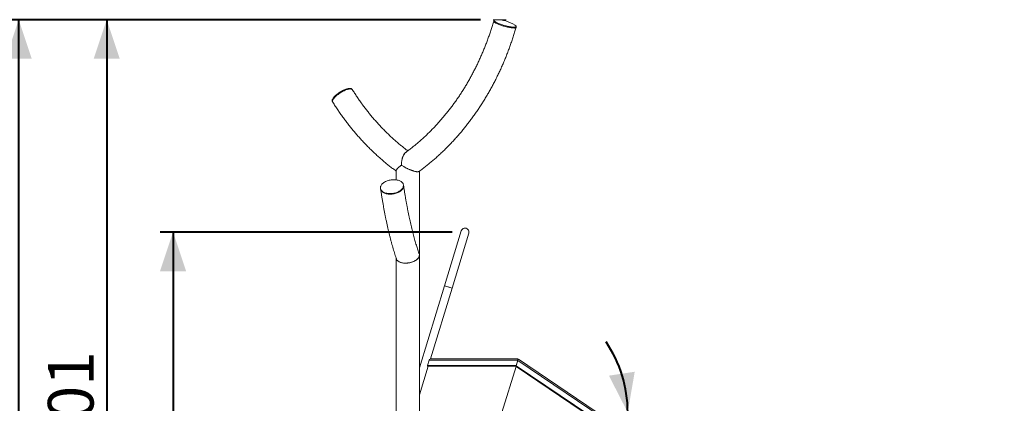
# Model space of a CAD drawing. Units: millimetres. Extents: x 0 to 42, y 0 to 29.8.
# Drawn here: x 7.4 to 14.9, y 10.7 to 13.6 of the extents above; entities that cross this region are included whole.
import ezdxf

# ---------------------------------------------------------------- set-up
doc = ezdxf.new("R2010")
doc.units = ezdxf.units.MM
doc.layers.add('LE_NORM', color=179, linetype='Continuous', lineweight=40)
doc.styles.add('SLDTEXTSTYLE0', font='TXT', dxfattribs={"width": 0.605})
doc.dimstyles.new('SLDDIMSTYLE0', dxfattribs={"dimtxt": 0.35, "dimasz": 0.3, "dimexe": 0, "dimexo": 0.0625, "dimgap": 0.0875, "dimtad": 1, "dimlfac": 50, "dimrnd": 1e-09, "dimzin": 12, "dimdsep": 46, "dimtxsty": 'SLDTEXTSTYLE0', "dimsah": 1, "dimcen": 0.09, "dimadec": 0, "dimazin": 3, "dimtfac": 1, "dimtofl": 0, "dimtmove": 0, "dimatfit": 3, "dimfxl": 0, "dimfrac": 2, "dimtolj": 1, "dimtzin": 12, "dimarcsym": 0})
doc.dimstyles.new('SLDDIMSTYLE1', dxfattribs={"dimtxt": 0.35, "dimasz": 0.3, "dimexe": 0, "dimexo": 0.0625, "dimgap": 0.0875, "dimtad": 1, "dimdec": 4, "dimlfac": 50, "dimzin": 12, "dimdsep": 46, "dimtxsty": 'SLDTEXTSTYLE0', "dimsah": 1, "dimcen": 0.09, "dimazin": 3, "dimtfac": 1, "dimtofl": 0, "dimtmove": 0, "dimatfit": 3, "dimfxl": 0, "dimfrac": 2, "dimtolj": 1, "dimtzin": 12, "dimarcsym": 0})

# ---------------------------------------------------------------- blocks, each defined once
blk = doc.blocks.new('_D_9')
at = {"layer": 'LE_NORM', "color": 7}
for p, q in [((10.9335, 13.6103), (7.9716, 13.6103)), ((8.0706, 13.6103), (8.0706, 7.5955)), ((8.4965, 7.5955), (7.9716, 7.5955))]:
    blk.add_line(p, q, dxfattribs=at)
for points in [[(8.0706, 13.6103), (7.9706, 13.3103), (8.1706, 13.3103)], [(8.0706, 7.5955), (8.1706, 7.8955), (7.9706, 7.8955)]]:
    blk.add_solid(points, dxfattribs=at)
at = {"layer": 'LE_NORM', "color": 7, "insert": (7.6195, 10.274), "char_height": 0.35, "attachment_point": 1, "rotation": 90, "style": 'SLDTEXTSTYLE0'}
blk.add_mtext('301', dxfattribs=at)
blk = doc.blocks.new('_D_10')
at = {"layer": 'LE_NORM', "color": 7}
for p, q in [((10.7173, 11.9825), (8.4797, 11.9825)), ((8.5787, 11.9825), (8.5787, 7.5955)), ((8.4965, 7.5955), (8.4797, 7.5955))]:
    blk.add_line(p, q, dxfattribs=at)
for points in [[(8.5787, 11.9825), (8.4787, 11.6825), (8.6787, 11.6825)], [(8.5787, 7.5955), (8.6787, 7.8955), (8.4787, 7.8955)]]:
    blk.add_solid(points, dxfattribs=at)
at = {"layer": 'LE_NORM', "color": 7, "insert": (8.1276, 9.4601), "char_height": 0.35, "attachment_point": 1, "rotation": 90, "style": 'SLDTEXTSTYLE0'}
blk.add_mtext('219', dxfattribs=at)
blk = doc.blocks.new('_D_12')
at = {"layer": 'LE_NORM'}
for p, q in [((10.9335, 13.6103), (7.2965, 13.6103)), ((7.3956, 5.7695), (7.3956, 13.6103)), ((9.3546, 5.7695), (7.2965, 5.7695))]:
    blk.add_line(p, q, dxfattribs=at)
for points in [[(7.3956, 13.6103), (7.2956, 13.3103), (7.4956, 13.3103)], [(7.3956, 5.7695), (7.4956, 6.0695), (7.2956, 6.0695)]]:
    blk.add_solid(points, dxfattribs=at)
at = {"layer": 'LE_NORM', "insert": (6.9444, 9.361), "char_height": 0.35, "attachment_point": 1, "rotation": 90, "style": 'SLDTEXTSTYLE0'}
blk.add_mtext('392', dxfattribs=at)
blk = doc.blocks.new('_D_16')
at = {"layer": 'LE_NORM', "color": 7}
blk.add_line((11.1984, 10.6005), (12.1621, 10.6005), dxfattribs=at)
for start, end in [(0, 34.17858), (326, 0), (272.33813, 326)]:
    blk.add_arc((11.0993, 10.6005), 0.9637, start, end, dxfattribs=at)
for points in [[(12.063, 10.6005), (12.1168, 10.9121), (11.9191, 10.882)], [(11.8983, 10.0616), (11.6215, 9.9086), (11.7686, 9.7731)]]:
    blk.add_solid(points, dxfattribs=at)
at = {"layer": 'LE_NORM', "color": 7, "insert": (10.9829, 10.01), "char_height": 0.35, "attachment_point": 1, "rotation": 20.46438, "style": 'SLDTEXTSTYLE0'}
blk.add_mtext('34°', dxfattribs=at)

msp = doc.modelspace()

# ---------------------------------------------------------------- linework, layer by layer
at = {"color": 7, "linetype": 'Continuous', "lineweight": 15}
for p, q in [((11.0378923, 13.6058199), (11.0362588, 13.6001476)), ((11.2071149, 13.5509438), (11.2087484, 13.5566161)), ((9.9529468, 13.0732114), (9.9499362, 13.0780079)), ((9.799342, 12.9834869), (9.8023526, 12.9786904)), ((10.288865, 12.4531202), (10.288865, 12.3829278)), ((10.466665, 11.805818), (10.466665, 12.4497218)), ((10.168394, 12.3174275), (10.1691209, 12.312631)), ((10.3449138, 12.3392708), (10.344187, 12.3440673)), ((10.7876335, 11.9912968), (10.6589899, 11.5705227)), ((10.7163682, 11.5529804), (10.8450117, 11.9737545)), ((10.288865, 11.78065), (10.288865, 10.4305553)), ((10.466665, 10.4305553), (10.466665, 11.805818)), ((10.6589899, 11.5705227), (10.466665, 10.9414564)), ((10.5505057, 11.0104685), (10.7163682, 11.5529804)), ((10.7163682, 11.5529804), (10.6589899, 11.5705227)), ((10.6876791, 11.5617515), (10.6589899, 11.5705227)), ((10.7163682, 11.5529804), (10.6876791, 11.5617515)), ((10.466665, 10.7362382), (10.5336599, 10.9553685)), ((10.5420584, 11.0004685), (10.5298291, 10.9604685)), ((10.5298291, 10.9604685), (11.2078281, 10.9604685)), ((10.5298564, 10.9553685), (11.2077975, 10.9553685)), ((10.5420584, 11.0004685), (11.2200573, 11.0004685)), ((10.5487115, 11.0104685), (11.221586, 11.0104685)), ((11.0992937, 10.6004685), (11.2071861, 10.9533685)), ((11.2071861, 10.9533685), (11.2087453, 10.9584685)), ((11.2071861, 10.9533685), (15.6311038, 7.9693983)), ((11.2078281, 10.9604685), (11.2200573, 11.0004685)), ((11.2078281, 10.9604685), (11.2078281, 10.9554685)), ((11.2087453, 10.9584685), (11.2209745, 10.9984685)), ((11.2087453, 10.9584685), (15.6339557, 7.9736264)), ((11.2209745, 10.9984685), (11.2252991, 11.0076137)), ((11.2209745, 10.9984685), (11.2225032, 11.0034685)), ((11.2209745, 10.9984685), (15.6563234, 8.0067879)), ((11.221586, 11.0054685), (11.221586, 11.0104685)), ((11.221586, 11.0004685), (11.221586, 11.0054685)), ((11.2225032, 11.0034685), (11.2252991, 11.0076137)), ((11.2252991, 11.0076137), (15.6619153, 8.0150783))]:
    msp.add_line(p, q, dxfattribs=at)
at = {"color": 8, "linetype": 'Continuous', "lineweight": 15}
msp.add_line((11.221586, 11.0004685), (11.2200573, 11.0004685), dxfattribs=at)
at = {"color": 7, "linetype": 'Continuous', "lineweight": 15, "flags": 128}
for points in [[(11.1918772, 13.5465655), (11.1872118, 13.5466822), (11.1820187, 13.5470312), (11.1763399, 13.5476099), (11.1702211, 13.5484134), (11.1637115, 13.5494354), (11.1568635, 13.5506677), (11.1497323, 13.5521002), (11.1423753, 13.5537215), (11.1348517, 13.5555186), (11.1272222, 13.5574769), (11.1195481, 13.5595806), (11.1118911, 13.5618129), (11.1043131, 13.5641558), (11.096875, 13.5665903), (11.0896366, 13.569097), (11.0826562, 13.5716556), (11.0759902, 13.5742455), (11.069692, 13.5768459), (11.0638125, 13.5794358), (11.0583989, 13.5819944), (11.0534949, 13.5845011), (11.0491399, 13.5869357), (11.0453691, 13.5892785), (11.0422127, 13.5915108), (11.0396962, 13.5936146), (11.0378398, 13.5955729), (11.0366585, 13.5973699), (11.0361619, 13.5989912), (11.036259, 13.6001484)], [(11.0362588, 13.6001476), (11.0361619, 13.5989912), (11.0366585, 13.5973699), (11.0378398, 13.5955729), (11.0396962, 13.5936146), (11.0422127, 13.5915108), (11.0453691, 13.5892785), (11.0491399, 13.5869357), (11.0534949, 13.5845011), (11.0583989, 13.5819944), (11.0638125, 13.5794358), (11.069692, 13.5768459), (11.0759902, 13.5742455), (11.0826562, 13.5716556), (11.0896366, 13.569097), (11.096875, 13.5665903), (11.1043131, 13.5641558), (11.1118911, 13.5618129), (11.1195481, 13.5595806), (11.1272222, 13.5574769), (11.1348517, 13.5555186), (11.1423753, 13.5537215), (11.1497323, 13.5521002), (11.1568635, 13.5506677), (11.1637115, 13.5494354), (11.1702211, 13.5484134), (11.1763399, 13.5476099), (11.1820187, 13.5470312), (11.1872118, 13.5466822), (11.1918772, 13.5465655)], [(11.051007, 13.610169), (11.051007, 13.610169), (11.0472019, 13.6099359), (11.0440096, 13.6094716), (11.0414559, 13.6087798), (11.0395614, 13.6078661), (11.0383412, 13.6067378), (11.0378052, 13.6054041), (11.0379578, 13.6038756), (11.0387976, 13.6021647), (11.0403179, 13.6002852), (11.0425066, 13.5982521), (11.0453459, 13.5960819), (11.048813, 13.593792), (11.05288, 13.5914009), (11.0575142, 13.5889278), (11.0626781, 13.5863926), (11.0683304, 13.5838157), (11.0744254, 13.581218), (11.080914, 13.5786202), (11.0877441, 13.5760434), (11.0948606, 13.5735082), (11.1022063, 13.5710351), (11.109722, 13.5686439), (11.1173471, 13.566354), (11.1250203, 13.5641838), (11.1326799, 13.5621508), (11.1402641, 13.5602712), (11.1477119, 13.5585603), (11.1549633, 13.5570319), (11.1619599, 13.5556981), (11.1686454, 13.5545699), (11.174966, 13.5536561), (11.1808708, 13.5529643), (11.1863122, 13.5525), (11.1912464, 13.5522669), (11.1956337, 13.5522669), (11.1994388, 13.5525), (11.2026311, 13.5529643), (11.2051848, 13.5536561), (11.2070793, 13.5545699), (11.2082995, 13.5556981), (11.2088355, 13.5570319), (11.2086829, 13.5585603), (11.2078431, 13.5602712), (11.2063228, 13.5621508), (11.2041341, 13.5641838), (11.2012948, 13.566354), (11.1999556, 13.5672742)], [(11.2071151, 13.5509445), (11.2070199, 13.5506677), (11.2061409, 13.5494354), (11.204582, 13.5484134), (11.2023556, 13.5476099), (11.1994798, 13.5470312), (11.1959776, 13.5466822), (11.1918772, 13.5465655)], [(11.1918772, 13.5465655), (11.1959776, 13.5466822), (11.1994798, 13.5470312), (11.2023556, 13.5476099), (11.204582, 13.5484134), (11.2061409, 13.5494354), (11.2070199, 13.5506677), (11.2071149, 13.5509438)], [(9.799342, 12.9834869), (9.7992032, 12.983715), (9.7981684, 12.9861731), (9.7977494, 12.98899), (9.7979494, 12.9921431), (9.7987669, 12.9956071), (9.8001953, 12.9993539), (9.8022231, 13.0033536), (9.8048339, 13.0075738), (9.8080067, 13.0119806), (9.811716, 13.0165384), (9.815932, 13.0212107), (9.8206206, 13.0259598), (9.8257441, 13.0307474), (9.8312613, 13.035535), (9.8371278, 13.0402841), (9.8432963, 13.0449563), (9.8497171, 13.0495142), (9.8563386, 13.053921), (9.8631075, 13.0581412), (9.8699692, 13.0621408), (9.8768685, 13.0658877), (9.8837498, 13.0693516), (9.8905578, 13.0725048), (9.8972376, 13.0753217), (9.9037355, 13.0777797), (9.9099991, 13.0798591), (9.915978, 13.081543), (9.9216241, 13.082818), (9.9268918, 13.0836737), (9.9317389, 13.0841033), (9.9361262, 13.0841033), (9.9400185, 13.0836737), (9.9433844, 13.082818), (9.9461968, 13.081543), (9.948433, 13.0798591), (9.9499362, 13.0780079)], [(9.8023526, 12.9786904), (9.8016198, 12.9801014), (9.8008921, 12.9827415), (9.8007825, 12.9857296), (9.8012918, 12.9890415), (9.8024159, 12.9926505), (9.8041457, 12.9965277), (9.8064673, 13.0006417), (9.8093621, 13.0049596), (9.8128066, 13.0094464), (9.8167732, 13.0140661), (9.82123, 13.0187816), (9.826141, 13.0235547), (9.8314668, 13.0283471), (9.8371643, 13.0331203), (9.8431879, 13.0378357), (9.8494889, 13.0424554), (9.8560166, 13.0469423), (9.8627186, 13.0512601), (9.8695407, 13.0553742), (9.8764281, 13.0592513), (9.8833254, 13.0628604), (9.8901769, 13.0661722), (9.8969276, 13.0691603), (9.9035231, 13.0718004), (9.9099103, 13.0740714), (9.9160377, 13.075955), (9.9218561, 13.0774359), (9.9273185, 13.0785023), (9.932381, 13.0791456), (9.9370029, 13.0793606)], [(9.9529456, 13.0732133), (9.9523398, 13.0740714), (9.9503987, 13.075955), (9.9478718, 13.0774359), (9.9447796, 13.0785023), (9.9411468, 13.0791456), (9.9370029, 13.0793606), (9.932381, 13.0791456), (9.9273185, 13.0785023), (9.9218561, 13.0774359), (9.9160377, 13.075955), (9.9099103, 13.0740714), (9.9035231, 13.0718004), (9.8969276, 13.0691603), (9.8901769, 13.0661722), (9.8833254, 13.0628604), (9.8764281, 13.0592513), (9.8695407, 13.0553742), (9.8627186, 13.0512601), (9.8560166, 13.0469423), (9.8494889, 13.0424554), (9.8431879, 13.0378357), (9.8371643, 13.0331203), (9.8314668, 13.0283471), (9.826141, 13.0235547), (9.82123, 13.0187816), (9.8167732, 13.0140661), (9.8128066, 13.0094464), (9.8093621, 13.0049596), (9.8064673, 13.0006417), (9.8041457, 12.9965277), (9.8024159, 12.9926505), (9.8012918, 12.9890415), (9.8007825, 12.9857296), (9.8008921, 12.9827415), (9.8016198, 12.9801014), (9.8023531, 12.9786895)], [(9.9370029, 13.0793606), (9.9411468, 13.0791456), (9.9447796, 13.0785023), (9.9478718, 13.0774359), (9.9503987, 13.075955), (9.9523398, 13.0740714), (9.9529468, 13.0732114)], [(10.3433644, 12.3307474), (10.3442985, 12.335535), (10.3445239, 12.3402841), (10.3440389, 12.3449563), (10.3428474, 12.3495142), (10.3409591, 12.353921), (10.338389, 12.3581412), (10.3351579, 12.3621408), (10.3312918, 12.3658877), (10.3268219, 12.3693516), (10.321784, 12.3725048), (10.3162189, 12.3753217), (10.3101712, 12.3777797), (10.3036898, 12.3798591), (10.2968267, 12.381543), (10.2896372, 12.382818), (10.2821792, 12.3836737), (10.2745128, 12.3841033), (10.2666997, 12.3841033), (10.2588028, 12.3836737), (10.2508857, 12.382818), (10.243012, 12.381543), (10.2352453, 12.3798591), (10.227648, 12.3777797), (10.2202814, 12.3753217), (10.2132046, 12.3725048), (10.2064748, 12.3693516), (10.200146, 12.3658877), (10.1942693, 12.3621408), (10.1888919, 12.3581412), (10.1840572, 12.353921), (10.1798041, 12.3495142), (10.1761668, 12.3449563), (10.1731746, 12.3402841), (10.1708517, 12.335535), (10.1692166, 12.3307474), (10.1682826, 12.3259598), (10.1680571, 12.3212107), (10.1685421, 12.3165384), (10.1697336, 12.3119806), (10.171622, 12.3075738), (10.174192, 12.3033536), (10.1774231, 12.2993539), (10.1812892, 12.2956071), (10.1857592, 12.2921431), (10.190797, 12.28899), (10.1963621, 12.2861731), (10.2024098, 12.283715), (10.2088912, 12.2816357), (10.2157543, 12.2799517), (10.2229438, 12.2786768), (10.2304018, 12.277821), (10.2380682, 12.2773914), (10.2458813, 12.2773914), (10.2537782, 12.277821), (10.2616954, 12.2786768), (10.269569, 12.2799517), (10.2773357, 12.2816357), (10.284933, 12.283715), (10.2922997, 12.2861731), (10.2993764, 12.28899), (10.3061062, 12.2921431), (10.312435, 12.2956071), (10.3183117, 12.2993539), (10.3236891, 12.3033536), (10.3285238, 12.3075738), (10.3327769, 12.3119806), (10.3364142, 12.3165384), (10.3394064, 12.3212107), (10.3417294, 12.3259598), (10.3433644, 12.3307474)], [(10.1691209, 12.312631), (10.1697769, 12.3094464), (10.1713183, 12.3049596), (10.1735498, 12.3006417), (10.1764533, 12.2965277), (10.1800055, 12.2926505), (10.1841777, 12.2890415), (10.1889364, 12.2857296), (10.1942432, 12.2827415), (10.2000555, 12.2801014), (10.2063263, 12.2778304), (10.2130053, 12.2759469), (10.2200387, 12.2744659), (10.2273698, 12.2733995), (10.2349396, 12.2727562), (10.2426871, 12.2725412)], [(10.2426871, 12.2725412), (10.2349396, 12.2727562), (10.2273698, 12.2733995), (10.2200387, 12.2744659), (10.2130053, 12.2759469), (10.2063263, 12.2778304), (10.2000555, 12.2801014), (10.1942432, 12.2827415), (10.1889364, 12.2857296), (10.1841777, 12.2890415), (10.1800055, 12.2926505), (10.1764533, 12.2965277), (10.1735498, 12.3006417), (10.1713183, 12.3049596), (10.1697769, 12.3094464), (10.169121, 12.3126302)], [(10.3449135, 12.3392728), (10.3450969, 12.3378357), (10.3452268, 12.3331203), (10.3446465, 12.3283471), (10.3433607, 12.3235547), (10.3413797, 12.3187816), (10.3387194, 12.3140661), (10.3354013, 12.3094464), (10.3314521, 12.3049596), (10.3269036, 12.3006417), (10.3217925, 12.2965277), (10.3161598, 12.2926505), (10.3100509, 12.2890415), (10.303515, 12.2857296), (10.2966048, 12.2827415), (10.2893758, 12.2801014), (10.2818863, 12.2778304), (10.2741965, 12.2759469), (10.2663684, 12.2744659), (10.2584651, 12.2733995), (10.2505501, 12.2727562), (10.2426871, 12.2725412)], [(10.2426871, 12.2725412), (10.2505501, 12.2727562), (10.2584651, 12.2733995), (10.2663684, 12.2744659), (10.2741965, 12.2759469), (10.2818863, 12.2778304), (10.2893758, 12.2801014), (10.2966048, 12.2827415), (10.303515, 12.2857296), (10.3100509, 12.2890415), (10.3161598, 12.2926505), (10.3217925, 12.2965277), (10.3269036, 12.3006417), (10.3314521, 12.3049596), (10.3354013, 12.3094464), (10.3387194, 12.3140661), (10.3413797, 12.3187816), (10.3433607, 12.3235547), (10.3446465, 12.3283471), (10.3452268, 12.3331203), (10.3450969, 12.3378357), (10.3449138, 12.3392708)]]:
    msp.add_lwpolyline(points, dxfattribs=at)
at = {"color": 7, "linetype": 'Continuous', "lineweight": 15}
for centre, radius, start, end in [((11.0582587, 13.3552968), 0.2549753, 56.23914032, 91.62975605), ((9.9945459, 12.8397078), 0.2549753, 115.34448152, 128.8847266), ((10.8163226, 11.9825256), 0.03, 343, 163)]:
    msp.add_arc(centre, radius, start, end, dxfattribs=at)
for start_param, end_param in [(3.173044024, 4.41557856), (4.41557856, 6.302061754)]:
    msp.add_ellipse((10.377765, 11.7954685), major_axis=(0.0885094, 0.0150115), ratio=0.554541717, start_param=start_param, end_param=end_param, dxfattribs=at)
for points, knots in [([(11.0362588, 13.6001476), (11.0346139, 13.5944881), (11.0298005, 13.5779259), (11.0214474, 13.5506219), (11.011038, 13.5183196), (11.0001392, 13.4862549), (10.988763, 13.4544347), (10.9769111, 13.4228702), (10.9645879, 13.3915717), (10.9517976, 13.3605495), (10.9385444, 13.3298137), (10.9248329, 13.2993744), (10.9106676, 13.2692416), (10.8960534, 13.239425), (10.880995, 13.2099345), (10.8654976, 13.1807797), (10.8495664, 13.15197), (10.8332066, 13.1235149), (10.8164236, 13.0954236), (10.7992232, 13.0677052), (10.781611, 13.0403687), (10.7635927, 13.0134231), (10.7451745, 12.9868769), (10.7263623, 12.960739), (10.7071623, 12.9350176), (10.687581, 12.9097211), (10.6676246, 12.8848578), (10.6472997, 12.8604356), (10.6266129, 12.8364624), (10.6055711, 12.812946), (10.584181, 12.789894), (10.5624496, 12.7673138), (10.5403839, 12.7452127), (10.5179911, 12.7235979), (10.4952783, 12.7024764), (10.4722532, 12.6818546), (10.4489221, 12.6617411), (10.4252962, 12.642135), (10.4013693, 12.6230711), (10.3801914, 12.6067529), (10.3668812, 12.5970172), (10.3617413, 12.5932577)], [0, 0, 0, 0, 0.013587974, 0.039763722, 0.065939638, 0.092116116, 0.118293234, 0.144471078, 0.170649737, 0.196829312, 0.223009908, 0.249191639, 0.275374627, 0.301559, 0.327744897, 0.353932465, 0.380121859, 0.406313242, 0.432506787, 0.458702675, 0.484901097, 0.511102252, 0.537306346, 0.563513596, 0.589724226, 0.615938467, 0.642156559, 0.668378747, 0.694605283, 0.720836427, 0.747072439, 0.773313587, 0.799560139, 0.825812368, 0.852070544, 0.878334939, 0.90460582, 0.930883453, 0.957168096, 0.98346, 1, 1, 1, 1]), ([(10.4638139, 12.447641), (10.4683444, 12.4509284), (10.4815945, 12.460543), (10.5032531, 12.4770695), (10.5288023, 12.4971761), (10.5540384, 12.5178364), (10.578972, 12.5390097), (10.6035904, 12.5606988), (10.6278875, 12.5828946), (10.6518552, 12.605591), (10.6754865, 12.628781), (10.6987738, 12.6524574), (10.7217102, 12.6766132), (10.7442885, 12.7012408), (10.7665017, 12.7263327), (10.7883431, 12.7518814), (10.8098059, 12.7778789), (10.8308836, 12.8043172), (10.8515697, 12.8311883), (10.8718579, 12.858484), (10.8917419, 12.8861957), (10.9112157, 12.9143152), (10.9302734, 12.9428337), (10.9489092, 12.9717425), (10.9671174, 13.0010327), (10.9848924, 13.0306954), (11.002229, 13.0607214), (11.0191217, 13.0911017), (11.0355656, 13.1218268), (11.0515557, 13.1528874), (11.067087, 13.1842739), (11.0821551, 13.2159769), (11.0967552, 13.2479866), (11.1108832, 13.2802932), (11.1245346, 13.3128869), (11.1377054, 13.3457578), (11.1503917, 13.3788958), (11.1625897, 13.4122908), (11.1742956, 13.4459328), (11.1855067, 13.4798112), (11.1960289, 13.5133196), (11.2031135, 13.5370823), (11.2066837, 13.5494499), (11.2071149, 13.5509438)], [0, 0, 0, 0, 0.01308245, 0.038261458, 0.063446432, 0.088637252, 0.113833787, 0.139035892, 0.164243419, 0.189456206, 0.214674091, 0.239896902, 0.265124465, 0.290356601, 0.315593132, 0.340833876, 0.36607865, 0.391327274, 0.416579568, 0.441835353, 0.467094452, 0.492356694, 0.517621909, 0.542889931, 0.568160599, 0.593433757, 0.618709253, 0.643986941, 0.66926668, 0.694548335, 0.719831776, 0.74511688, 0.770403529, 0.795691611, 0.820981019, 0.846271652, 0.871563416, 0.896856221, 0.922149984, 0.947444626, 0.972740074, 0.996707247, 1, 1, 1, 1]), ([(10.3777651, 12.605077), (10.3698865, 12.6110676), (10.3539181, 12.6232093), (10.3302073, 12.6421713), (10.3065563, 12.6617806), (10.2832094, 12.6819148), (10.2601671, 12.7025531), (10.2374388, 12.7236927), (10.2150312, 12.7453256), (10.1929518, 12.767445), (10.1712076, 12.7900436), (10.1498057, 12.8131142), (10.128753, 12.8366491), (10.1080563, 12.8606409), (10.0877225, 12.8850816), (10.067758, 12.9099634), (10.0481696, 12.9352782), (10.0289633, 12.9610177), (10.010146, 12.9871738), (9.9917225, 13.0137371), (9.9740207, 13.0402274), (9.9611781, 13.0601338), (9.9543214, 13.0710275), (9.9529468, 13.0732114)], [0, 0, 0, 0, 0.0484071619, 0.0981126065, 0.1478039476, 0.1974816222, 0.247146086, 0.2967978093, 0.3464372736, 0.3960649685, 0.4456813886, 0.4952870306, 0.5448823908, 0.5944679627, 0.644044235, 0.6936116894, 0.7431707992, 0.7927220277, 0.8422658267, 0.8918026356, 0.9413328806, 0.9882386569, 1, 1, 1, 1]), ([(9.8023526, 12.9786904), (9.805632, 12.973496), (9.8150432, 12.9585894), (9.8309171, 12.9342647), (9.8501036, 12.9058484), (9.8697115, 12.8778382), (9.8897269, 12.8502368), (9.9101457, 12.8230545), (9.9309612, 12.796299), (9.9521672, 12.7699787), (9.9737571, 12.7441018), (9.9957244, 12.7186762), (10.0180622, 12.6937097), (10.0407638, 12.66921), (10.0638222, 12.6451847), (10.0872301, 12.621641), (10.1109806, 12.5985864), (10.135066, 12.5760277), (10.1594793, 12.5539722), (10.1842122, 12.5324254), (10.2092596, 12.5113988), (10.2346038, 12.49088), (10.2602745, 12.4709462), (10.2783711, 12.457219), (10.2879904, 12.4502948), (10.288865, 12.4496652)], [0, 0, 0, 0, 0.024754138, 0.071037556, 0.117318836, 0.163595364, 0.209866833, 0.256132926, 0.302393321, 0.348647688, 0.39489569, 0.441136987, 0.487371236, 0.53359809, 0.579817202, 0.626028227, 0.672230821, 0.718424644, 0.764609362, 0.81078465, 0.856950192, 0.903105685, 0.949250837, 0.995385377, 1, 1, 1, 1]), ([(10.3641321, 12.594512), (10.362913, 12.5938013), (10.3594278, 12.5917696), (10.3540994, 12.5862307), (10.3481359, 12.5781191), (10.3427159, 12.5679748), (10.3378306, 12.555696), (10.3337821, 12.5415163), (10.3312582, 12.5281254), (10.3298471, 12.5166576), (10.3291542, 12.5074332), (10.328842, 12.5003296), (10.3288994, 12.4963107), (10.3289119, 12.4954396)], [0, 0, 0, 0, 0.055423269, 0.158455025, 0.263960783, 0.377787511, 0.494163349, 0.624238309, 0.757285462, 0.830490423, 0.904150719, 0.979223154, 1, 1, 1, 1]), ([(10.3289203, 12.4954338), (10.3289137, 12.4972488), (10.3288956, 12.5022664), (10.3293344, 12.5104832), (10.3302079, 12.5200452), (10.3315455, 12.5295234), (10.3333426, 12.5388959), (10.3356204, 12.5480632), (10.338303, 12.5566365), (10.3413314, 12.5645175), (10.3446818, 12.5717096), (10.3484613, 12.5783988), (10.3532331, 12.5851043), (10.3577189, 12.5902762), (10.3609958, 12.5923959), (10.3619281, 12.5929989)], [0, 0, 0, 0, 0.044780838, 0.123792105, 0.203329594, 0.283854311, 0.364964386, 0.448011508, 0.531774528, 0.608039651, 0.684951443, 0.764103202, 0.844124914, 0.955655088, 1, 1, 1, 1]), ([(10.2889344, 12.4531518), (10.2890708, 12.4544813), (10.2893586, 12.4572844), (10.2922952, 12.4626906), (10.2972402, 12.4690851), (10.3033999, 12.4753326), (10.3096639, 12.4809019), (10.3154257, 12.4856214), (10.3217961, 12.4904752), (10.3264344, 12.4937844), (10.3288482, 12.4954534), (10.32887, 12.4954685)], [0, 0, 0, 0, 0.1316085, 0.27749417, 0.436854204, 0.599865557, 0.697885946, 0.796608898, 0.897481915, 0.999072269, 1, 1, 1, 1]), ([(10.32887, 12.4954685), (10.3288919, 12.4954534), (10.3315964, 12.4935842), (10.3372089, 12.4898464), (10.3462073, 12.4842643), (10.3558162, 12.4787101), (10.3653206, 12.4735994), (10.3744922, 12.4689926), (10.3832639, 12.4648633), (10.3922338, 12.4609308), (10.4008216, 12.4574574), (10.4088849, 12.4544633), (10.4164187, 12.4519105), (10.4238304, 12.4496667), (10.4325257, 12.447391), (10.4402172, 12.4458702), (10.4467425, 12.4450808), (10.452384, 12.4447595), (10.4580334, 12.4451742), (10.4621178, 12.4462074), (10.4633508, 12.4473938), (10.4636509, 12.4476826)], [0, 0, 0, 0, 0.000504032, 0.062379658, 0.124815919, 0.189104952, 0.254073148, 0.307143063, 0.360645219, 0.415620445, 0.471157217, 0.518045945, 0.565343012, 0.614034559, 0.663255165, 0.743949391, 0.785586475, 0.827612723, 0.900627124, 0.975812379, 1, 1, 1, 1]), ([(10.1691209, 12.312631), (10.1698921, 12.3075717), (10.1721362, 12.2928499), (10.1759348, 12.2687501), (10.1805518, 12.2404612), (10.1852769, 12.2125582), (10.190108, 12.1850406), (10.1950447, 12.1579175), (10.2000863, 12.1311953), (10.2052322, 12.1048811), (10.210482, 12.0789812), (10.2158353, 12.053502), (10.2212916, 12.0284496), (10.2268507, 12.0038297), (10.2325128, 11.9796478), (10.2382777, 11.9559091), (10.2441457, 11.9326186), (10.2501175, 11.9097808), (10.2561937, 11.8874002), (10.2623752, 11.8654797), (10.2686641, 11.8440263), (10.2750596, 11.8230304), (10.281573, 11.8025425), (10.2866782, 11.786953), (10.2896461, 11.7783723), (10.2903708, 11.776277)], [0, 0, 0, 0, 0.023728576, 0.069045996, 0.114383899, 0.15975041, 0.205147644, 0.250577901, 0.296043687, 0.34154773, 0.387093012, 0.432682794, 0.478320643, 0.524010473, 0.569756577, 0.615563678, 0.661436968, 0.707382166, 0.753405575, 0.799514143, 0.845715531, 0.892018182, 0.938431388, 0.984965362, 1, 1, 1, 1]), ([(10.4650302, 11.8154143), (10.4642802, 11.8174929), (10.4616453, 11.8247953), (10.4571492, 11.8379188), (10.4515424, 11.8547835), (10.4459601, 11.8722745), (10.440406, 11.8903394), (10.4348859, 11.9089821), (10.4294047, 11.9281912), (10.4239671, 11.9479593), (10.4185775, 11.9682775), (10.4132401, 11.9891373), (10.4079586, 12.0105301), (10.4027369, 12.032447), (10.3975783, 12.0548791), (10.3924863, 12.0778174), (10.3874638, 12.1012529), (10.3825139, 12.1251763), (10.3776395, 12.1495786), (10.3728431, 12.1744503), (10.3681274, 12.199782), (10.3634948, 12.2255643), (10.3589477, 12.2517878), (10.3544881, 12.2784419), (10.3501952, 12.3050499), (10.3470216, 12.3254059), (10.3453017, 12.3367196), (10.3449138, 12.3392708)], [0, 0, 0, 0, 0.016485553, 0.057916645, 0.099478716, 0.141162176, 0.182958144, 0.224858359, 0.266855153, 0.308941423, 0.351110604, 0.393356629, 0.4356739, 0.478057258, 0.520501942, 0.563003567, 0.60555809, 0.648161785, 0.690811215, 0.733503208, 0.77623484, 0.819003407, 0.861806412, 0.904641543, 0.947506664, 0.988162777, 1, 1, 1, 1]), ([(10.4652954, 11.7968679), (10.4646347, 11.7950124), (10.4633073, 11.7912847), (10.459979, 11.7856634), (10.4556147, 11.7800442), (10.4504324, 11.7748448), (10.4447142, 11.7701333), (10.4386244, 11.7658885), (10.4317459, 11.761825), (10.4244947, 11.7582107), (10.4170689, 11.7550713), (10.4095587, 11.7523723), (10.4015504, 11.7499771), (10.3912978, 11.7475077), (10.3810544, 11.7458046), (10.3711559, 11.7448502), (10.3617444, 11.7443926), (10.3504972, 11.7446085), (10.3381556, 11.7460003), (10.3267836, 11.7484675), (10.3166123, 11.7519095), (10.3077004, 11.7563321), (10.3000809, 11.7617467), (10.2943687, 11.7681224), (10.2911116, 11.7731018), (10.2905457, 11.775968), (10.2904786, 11.7763075)], [0, 0, 0, 0, 0.042174904, 0.084731189, 0.128547571, 0.172825665, 0.209038611, 0.24554567, 0.283052787, 0.320939972, 0.353025747, 0.385388827, 0.418696473, 0.452361472, 0.50785543, 0.536487674, 0.56538749, 0.615629594, 0.66738206, 0.716910067, 0.76772613, 0.820255994, 0.874033149, 0.932337633, 0.991984815, 1, 1, 1, 1]), ([(10.4649881, 11.8154025), (10.4657125, 11.8127091), (10.4668834, 11.8083559), (10.4666056, 11.8021035), (10.4657333, 11.7986177), (10.4652954, 11.7968679)], [0, 0, 0, 0, 0.446951279, 0.722389981, 1, 1, 1, 1]), ([(10.5298564, 10.9554276), (10.5298544, 10.9554104), (10.5298457, 10.9553334), (10.5298339, 10.9557804), (10.5298234, 10.956736), (10.5298204, 10.9581541), (10.5298236, 10.9594748), (10.529828, 10.9602571), (10.5298291, 10.9604685)], [0, 0, 0, 0, 0.061509081, 0.276275395, 0.491026331, 0.705760787, 0.920484874, 1, 1, 1, 1]), ([(10.5420584, 11.0004685), (10.5422595, 11.0015644), (10.5426627, 11.0037619), (10.5433595, 11.0061503), (10.543766, 11.007052), (10.543862, 11.0072651)], [0, 0, 0, 0, 0.431712936, 0.8656894637, 1, 1, 1, 1]), ([(11.221586, 11.0104685), (11.221476, 11.0103569), (11.2212561, 11.0101337), (11.2209262, 11.0083936), (11.2205964, 11.0058347), (11.2203062, 11.003026), (11.220127, 11.0011843), (11.2200573, 11.0004685)], [0, 0, 0, 0, 0.215710014, 0.431423017, 0.647136025, 0.862849001, 1, 1, 1, 1]), ([(11.221586, 11.0054685), (11.2214745, 11.0054111), (11.2212514, 11.0052962), (11.2209168, 11.004402), (11.2205824, 11.0030904), (11.2202953, 11.001691), (11.2201208, 11.0007944), (11.2200573, 11.0004685)], [0, 0, 0, 0, 0.218778144, 0.437556281, 0.656301375, 0.875046343, 1, 1, 1, 1])]:
    msp.add_open_spline(points, degree=3, knots=knots, dxfattribs=at)
at = {"layer": 'LE_NORM', "color": 7, "lineweight": 15}
msp.add_line((11.0325788, 13.6102722), (11.1310094, 13.6102722), dxfattribs=at)

# ---------------------------------------------------------------- dimensions: what is measured, and where the dimension line sits
at = {"layer": 'LE_NORM'}
dim = msp.add_linear_dim(base=(7.3955963, 13.6102722), p1=(9.4537004, 5.7694685), p2=(11.0325788, 13.6102722), angle=90, dimstyle='SLDDIMSTYLE0', dxfattribs=at)
dim.commit()
dim.dimension.update_dxf_attribs({"geometry": '_D_12', "text_midpoint": (7.3955963, 9.6898703), "dimtype": 160})
at = {"layer": 'LE_NORM', "color": 7}
for base, p1, picture, middle in [((8.0706429, 7.5954685), (11.0325788, 13.6102722), '_D_9', (8.0706429, 10.6028703)), ((8.5787411, 7.5954685), (10.8163226, 11.9825256), '_D_10', (8.5787411, 9.7889971))]:
    dim = msp.add_linear_dim(base=base, p1=p1, p2=(8.5955963, 7.5954685), angle=90, dimstyle='SLDDIMSTYLE0', dxfattribs=at)
    dim.commit()
    dim.dimension.update_dxf_attribs({"geometry": picture, "text_midpoint": middle, "dimtype": 160})
dim = msp.add_angular_dim_2l(base=(12.0209181, 10.3186996), line1=((10.3792937, 10.6004685), (11.0992937, 10.6004685)), line2=((14.624105, 8.2229532), (11.0992937, 10.6004685)), dimstyle='SLDDIMSTYLE1', dxfattribs=at)
dim.commit()
dim.dimension.update_dxf_attribs({"geometry": '_D_16', "text_midpoint": (11.4362397, 9.697555), "dimtype": 162})

doc.saveas('drawing.dxf')
